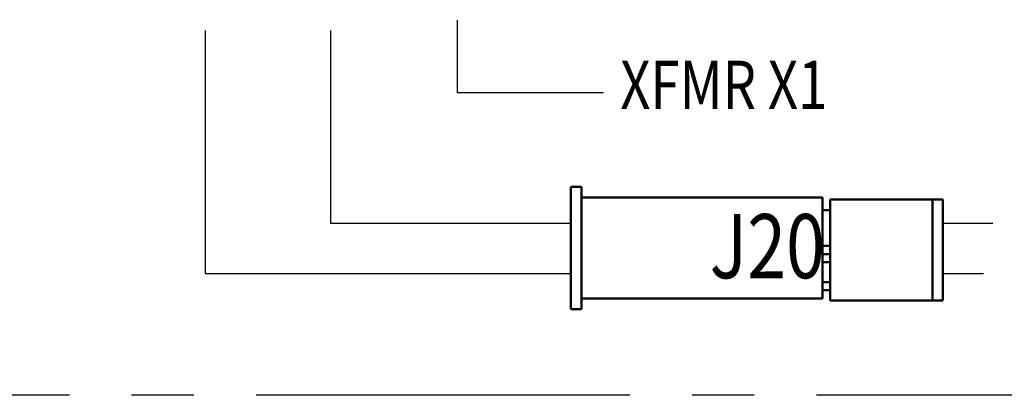
# Model space of a CAD drawing. Units: inches. Extents: x 0.1 to 21.5, y 8.3 to 24.3.
# Drawn here: x 18 to 20, y 10 to 10.8 of the extents above; entities that cross this region are included whole.
import ezdxf

# ---------------------------------------------------------------- set-up
doc = ezdxf.new("R2010")
doc.units = ezdxf.units.IN
doc.header["$MEASUREMENT"] = 0
doc.linetypes.add('CENTER2', pattern=[1.125, 0.75, -0.125, 0.125, -0.125])
doc.layers.add('SCHEMATIC 28697-4', color=7, linetype='Continuous')
doc.layers.add('Symbol (ANSI)', color=7, linetype='Continuous', lineweight=25)
doc.layers.add('Visible (ANSI)', color=7, linetype='Continuous', lineweight=50)
doc.styles.add('Note Text (ANSI)', font='tahoma.ttf')

msp = doc.modelspace()

# ---------------------------------------------------------------- linework, layer by layer
at = {"color": 7}
for p, q in [((18.8694, 10.7585), (18.8694, 10.6136)), ((18.8694, 10.6136), (19.1629, 10.6136))]:
    msp.add_line(p, q, dxfattribs=at)
at = {"layer": 'SCHEMATIC 28697-4'}
for p, q in [((18.3631, 10.7381), (18.3631, 10.249)), ((18.6151, 10.7381), (18.6151, 10.3505)), ((19.0974, 10.3505), (18.6151, 10.3505)), ((19.9447, 10.3505), (19.8443, 10.3505)), ((19.9447, 10.3505), (19.8443, 10.3505)), ((19.0974, 10.249), (18.3631, 10.249)), ((19.9256, 10.249), (19.8443, 10.249)), ((19.9256, 10.249), (19.8443, 10.249))]:
    msp.add_line(p, q, dxfattribs=at)
at = {"layer": 'SCHEMATIC 28697-4', "linetype": 'CENTER2'}
msp.add_lwpolyline([(14.7819, 15.1725), (21.4656, 15.1725), (21.4656, 10.0052), (14.7819, 10.0052)], close=True, dxfattribs=at)
at = {"layer": 'Visible (ANSI)'}
for p, q in [((19.0974, 10.1785), (19.0974, 10.4238)), ((19.1185, 10.4238), (19.0974, 10.4238)), ((19.1185, 10.4238), (19.1185, 10.1785)), ((19.6028, 10.4027), (19.1185, 10.4027)), ((19.6028, 10.4027), (19.6028, 10.1997)), ((19.618, 10.3984), (19.8232, 10.3984)), ((19.618, 10.3984), (19.618, 10.3466)), ((19.8443, 10.3984), (19.8232, 10.3984)), ((19.8232, 10.3921), (19.8232, 10.3984)), ((19.8443, 10.3984), (19.8443, 10.3921)), ((19.8232, 10.3921), (19.8232, 10.2018)), ((19.8443, 10.3921), (19.8443, 10.2018)), ((19.618, 10.3773), (19.6028, 10.3773)), ((19.618, 10.3466), (19.618, 10.336)), ((19.618, 10.336), (19.618, 10.2636)), ((19.618, 10.3054), (19.6028, 10.3054)), ((19.618, 10.2885), (19.6028, 10.2885)), ((19.618, 10.2726), (19.6028, 10.2726)), ((19.618, 10.2636), (19.618, 10.253)), ((19.618, 10.253), (19.618, 10.252)), ((19.618, 10.252), (19.618, 10.2414)), ((19.618, 10.2414), (19.618, 10.1954)), ((19.618, 10.2324), (19.6028, 10.2324)), ((19.618, 10.2166), (19.6028, 10.2166)), ((19.8232, 10.1954), (19.8232, 10.2018)), ((19.8443, 10.2018), (19.8443, 10.1954)), ((19.6028, 10.1997), (19.1185, 10.1997)), ((19.618, 10.1954), (19.8232, 10.1954)), ((19.8232, 10.1954), (19.8443, 10.1954)), ((19.0974, 10.1785), (19.1185, 10.1785))]:
    msp.add_line(p, q, dxfattribs=at)

# ---------------------------------------------------------------- texts
at = {"layer": 'Symbol (ANSI)', "style": 'Note Text (ANSI)', "width": 0.8}
for s, height, p in [('XFMR X1', 0.09715, (19.1965, 10.58)), ('J20', 0.12889, (19.3761, 10.2402))]:
    msp.add_text(s, height=height, dxfattribs=at).set_placement(p)

doc.saveas('drawing.dxf')
